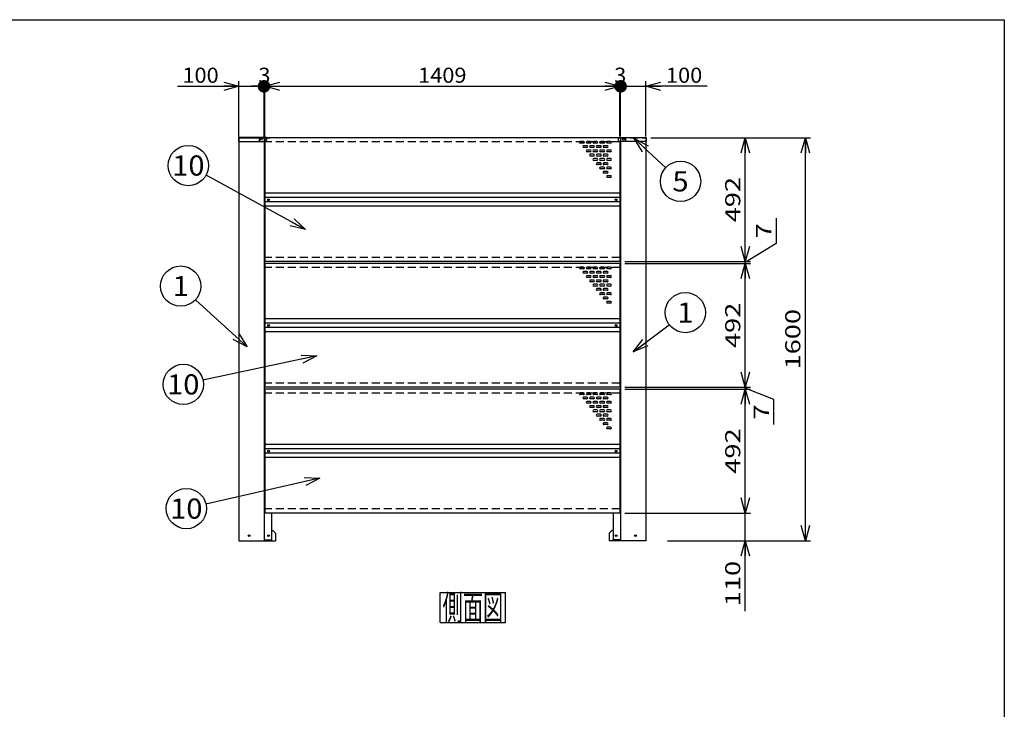
# Model space of a CAD drawing. Extents: x -3780 to 4095, y -2790 to 2778.
# Drawn here: x 116 to 4023, y 41 to 2778 of the extents above; entities that cross this region are included whole.
import ezdxf
from ezdxf.enums import TextEntityAlignment as Align

# ---------------------------------------------------------------- set-up
doc = ezdxf.new("R2010")
doc.units = 0
doc.header["$LTSCALE"] = 5
doc.linetypes.add('CENTER', pattern=[50.8, 31.75, -6.35, 6.35, -6.35])
doc.linetypes.add('DASHED2', pattern=[9.525, 6.35, -3.175])
doc.layers.get('0').update_dxf_attribs({"linetype": 'CONTINUOUS'})
for name, color, linetype in [('LAYER0001', 7, 'CONTINUOUS'), ('LAYER0016', 7, 'CONTINUOUS'), ('LAYER0032', 7, 'CONTINUOUS'), ('LAYER0048', 7, 'CONTINUOUS'), ('LAYER0176', 7, 'CONTINUOUS'), ('LAYER0192', 7, 'CONTINUOUS'), ('ZUWAKU', 7, 'CONTINUOUS')]:
    doc.layers.add(name, color=color, linetype=linetype)
doc.styles.add('DCSTYLE0', font='txt.shx', dxfattribs={"bigfont": 'bigfont'})
doc.dimstyles.new('DC_ROTATED', dxfattribs={"dimtxt": 60, "dimasz": 60.000038, "dimexe": 20, "dimexo": 20, "dimgap": 20, "dimtad": 3, "dimblk1": 'OPEN30', "dimblk2": 'OPEN30', "dimsah": 1, "dimcen": 0.09, "dimclrd": 4, "dimclre": 4, "dimclrt": 4, "dimazin": 3, "dimtfac": 1, "dimtmove": 0, "dimatfit": 3})

# ---------------------------------------------------------------- blocks, each defined once
blk = doc.blocks.new('DC_HIDE_GROUP_1')
at = {"layer": 'LAYER0192', "color": 3, "linetype": 'CONTINUOUS'}
for p, q in [((1095.7, 2310.9), (984.7, 2310.9)), ((984.7, 2310.9), (984.7, 2294.9)), ((1095.7, 2310.9), (1095.7, 2299.9)), ((984.7, 2294.9), (1090.7, 2294.9)), ((1090.7, 2294.9), (1095.7, 2299.9))]:
    blk.add_line(p, q, dxfattribs=at)
at = {"layer": 'LAYER0192', "color": 4, "linetype": 'DASHED2'}
blk.add_line((1095.7, 2309.9), (984.7, 2309.9), dxfattribs=at)
at = {"layer": 'LAYER0192', "color": 4, "linetype": 'CONTINUOUS'}
blk.add_line((1065.7, 2310.9), (1065.7, 2294.9), dxfattribs=at)
blk.add_circle((1074.7, 2303.9), 3.5, dxfattribs=at)
blk = doc.blocks.new('DC_HIDE_GROUP_2')
at = {"layer": 'LAYER0192', "color": 3, "linetype": 'CONTINUOUS'}
for p, q in [((2490.7, 2310.9), (2601.7, 2310.9)), ((2490.7, 2310.9), (2490.7, 2299.9)), ((2601.7, 2310.9), (2601.7, 2294.9)), ((2495.7, 2294.9), (2490.7, 2299.9)), ((2601.7, 2294.9), (2495.7, 2294.9))]:
    blk.add_line(p, q, dxfattribs=at)
at = {"layer": 'LAYER0192', "color": 4, "linetype": 'DASHED2'}
blk.add_line((2490.7, 2309.9), (2601.7, 2309.9), dxfattribs=at)
at = {"layer": 'LAYER0192', "color": 4, "linetype": 'CONTINUOUS'}
blk.add_line((2520.7, 2310.9), (2520.7, 2294.9), dxfattribs=at)
blk.add_circle((2511.7, 2303.9), 3.5, dxfattribs=at)
blk = doc.blocks.new('_OPEN30')
at = {"color": 0, "linetype": 'BYBLOCK'}
for p, q in [((-1, 0.267949), (0, 0)), ((0, 0), (-1, -0.267949)), ((0, 0), (-1, 0))]:
    blk.add_line(p, q, dxfattribs=at)
blk = doc.blocks.new('*D4')
at = {"layer": 'LAYER0001', "color": 4, "linetype": 'CONTINUOUS'}
for p, q in [((2620.7, 2309.9), (3015.6, 2309.9)), ((2995.6, 1817.9), (2995.6, 2309.9)), ((2517.7, 1817.9), (3015.6, 1817.9))]:
    blk.add_line(p, q, dxfattribs=at)
at = {"layer": 'LAYER0001', "color": 4, "xscale": 60.00005575648728, "yscale": 59.99978547956927}
for p, rotation in [((2995.6, 2309.9), 90), ((2995.6, 1817.9), 270)]:
    blk.add_blockref('_OPEN30', p, dxfattribs=dict(at, rotation=rotation))
at = {"layer": 'LAYER0001', "color": 4, "style": 'DCSTYLE0'}
blk.add_text('492', height=60, rotation=90, dxfattribs=at).set_placement((2975.6, 1973.9), (2975.6, 2153.9), align=Align.FIT)
blk = doc.blocks.new('*D5')
at = {"layer": 'LAYER0001', "color": 4, "linetype": 'CONTINUOUS'}
for p, q in [((3118.3, 1990.1), (3118.3, 1890.1)), ((3118.3, 1890.1), (2995.6, 1814.4)), ((2517.7, 1817.9), (3015.6, 1817.9)), ((2517.7, 1810.9), (3015.6, 1810.9)), ((2995.6, 1810.9), (2995.6, 1817.9))]:
    blk.add_line(p, q, dxfattribs=at)
at = {"layer": 'LAYER0001', "color": 4, "style": 'DCSTYLE0'}
blk.add_text('7', height=60, rotation=90, dxfattribs=at).set_placement((3098.3, 1910.1), (3098.3, 1970.1), align=Align.FIT)
blk = doc.blocks.new('*D6')
at = {"layer": 'LAYER0001', "color": 4, "linetype": 'CONTINUOUS'}
for p, q in [((2517.7, 1810.9), (3015.6, 1810.9)), ((2995.6, 1318.9), (2995.6, 1810.9)), ((2517.7, 1318.9), (3015.6, 1318.9))]:
    blk.add_line(p, q, dxfattribs=at)
at = {"layer": 'LAYER0001', "color": 4, "xscale": 60.00005575648728, "yscale": 59.99978547956927}
for p, rotation in [((2995.6, 1810.9), 90), ((2995.6, 1318.9), 270)]:
    blk.add_blockref('_OPEN30', p, dxfattribs=dict(at, rotation=rotation))
at = {"layer": 'LAYER0001', "color": 4, "style": 'DCSTYLE0'}
blk.add_text('492', height=60, rotation=90, dxfattribs=at).set_placement((2975.6, 1474.9), (2975.6, 1654.9), align=Align.FIT)
blk = doc.blocks.new('*D7')
at = {"layer": 'LAYER0001', "color": 4, "linetype": 'CONTINUOUS'}
for p, q in [((2517.7, 1318.9), (3015.6, 1318.9)), ((2517.7, 1311.9), (3015.6, 1311.9)), ((2995.6, 1311.9), (2995.6, 1318.9)), ((3108.9, 1270.8), (2995.6, 1315.4)), ((3108.9, 1170.8), (3108.9, 1270.8))]:
    blk.add_line(p, q, dxfattribs=at)
at = {"layer": 'LAYER0001', "color": 4, "style": 'DCSTYLE0'}
blk.add_text('7', height=60, rotation=90, dxfattribs=at).set_placement((3088.9, 1190.8), (3088.9, 1250.8), align=Align.FIT)
blk = doc.blocks.new('*D8')
at = {"layer": 'LAYER0001', "color": 4, "linetype": 'CONTINUOUS'}
for p, q in [((2517.7, 1311.9), (3015.6, 1311.9)), ((2995.6, 819.9), (2995.6, 1311.9)), ((2517.7, 819.9), (3015.6, 819.9))]:
    blk.add_line(p, q, dxfattribs=at)
at = {"layer": 'LAYER0001', "color": 4, "xscale": 60.00005575648728, "yscale": 59.99978547956927}
for p, rotation in [((2995.6, 1311.9), 90), ((2995.6, 819.9), 270)]:
    blk.add_blockref('_OPEN30', p, dxfattribs=dict(at, rotation=rotation))
at = {"layer": 'LAYER0001', "color": 4, "style": 'DCSTYLE0'}
blk.add_text('492', height=60, rotation=90, dxfattribs=at).set_placement((2975.6, 975.9), (2975.6, 1155.9), align=Align.FIT)
blk = doc.blocks.new('*D9')
at = {"layer": 'LAYER0001', "color": 4, "linetype": 'CONTINUOUS'}
for p, q in [((2517.7, 819.9), (3015.6, 819.9)), ((2995.6, 709.9), (2995.6, 819.9)), ((2687.4, 709.9), (3015.6, 709.9)), ((2995.6, 429.9), (2995.6, 709.9))]:
    blk.add_line(p, q, dxfattribs=at)
at = {"layer": 'LAYER0001', "color": 4, "xscale": 60.00005575648728, "yscale": 59.99978547956927, "rotation": 90}
blk.add_blockref('_OPEN30', (2995.6, 709.9), dxfattribs=at)
at = {"layer": 'LAYER0001', "color": 4, "style": 'DCSTYLE0'}
blk.add_text('110', height=60, rotation=90, dxfattribs=at).set_placement((2975.6, 449.9), (2975.6, 629.9), align=Align.FIT)
blk = doc.blocks.new('*D10')
at = {"layer": 'LAYER0001', "color": 4, "linetype": 'CONTINUOUS'}
for p, q in [((2621.7, 2309.9), (3253.9, 2309.9)), ((3233.9, 709.9), (3233.9, 2309.9)), ((2687.4, 709.9), (3253.9, 709.9))]:
    blk.add_line(p, q, dxfattribs=at)
at = {"layer": 'LAYER0001', "color": 4, "xscale": 60.00005575648728, "yscale": 59.99978547956927}
for p, rotation in [((3233.9, 2309.9), 90), ((3233.9, 709.9), 270)]:
    blk.add_blockref('_OPEN30', p, dxfattribs=dict(at, rotation=rotation))
at = {"layer": 'LAYER0001', "color": 4, "style": 'DCSTYLE0'}
blk.add_text('1600', height=60, rotation=90, dxfattribs=at).set_placement((3213.9, 1389.9), (3213.9, 1629.9), align=Align.FIT)
blk = doc.blocks.new('DC_GROUP_4')
at = {"layer": 'LAYER0001', "color": 4, "linetype": 'CONTINUOUS'}
blk.add_line((1018.7, 1480.1), (814.1, 1666.8), dxfattribs=at)
blk.add_circle((755, 1720.8), 80, dxfattribs=at)
at = {"layer": 'LAYER0001', "color": 4, "xscale": 60.00005575648728, "yscale": 59.99978547956927, "rotation": 317.6025622024998}
blk.add_blockref('_OPEN30', (1018.7, 1480.1), dxfattribs=at)
at = {"layer": 'LAYER0001', "color": 4, "style": 'DCSTYLE0', "width": 0.8}
blk.add_text('1', height=80, dxfattribs=at).set_placement((723, 1680.8), (787, 1680.8), align=Align.FIT)
blk = doc.blocks.new('DC_GROUP_5')
at = {"layer": 'LAYER0001', "color": 4, "linetype": 'CONTINUOUS'}
blk.add_line((2551, 1460.1), (2693.7, 1567.5), dxfattribs=at)
blk.add_circle((2757.6, 1615.6), 80, dxfattribs=at)
at = {"layer": 'LAYER0001', "color": 4, "xscale": 60.00005575648728, "yscale": 59.99978547956927, "rotation": 216.9539089925476}
blk.add_blockref('_OPEN30', (2551, 1460.1), dxfattribs=at)
at = {"layer": 'LAYER0001', "color": 4, "style": 'DCSTYLE0', "width": 0.8}
blk.add_text('1', height=80, dxfattribs=at).set_placement((2725.6, 1575.6), (2789.6, 1575.6), align=Align.FIT)
blk = doc.blocks.new('DC_GROUP_6')
at = {"layer": 'LAYER0001', "color": 4, "linetype": 'CONTINUOUS'}
blk.add_line((2554.8, 2306.5), (2679.7, 2190.8), dxfattribs=at)
blk.add_circle((2738.4, 2136.5), 80, dxfattribs=at)
at = {"layer": 'LAYER0001', "color": 4, "xscale": 60.00005575648728, "yscale": 59.99978547956927, "rotation": 137.2029721510359}
blk.add_blockref('_OPEN30', (2554.8, 2306.5), dxfattribs=at)
at = {"layer": 'LAYER0001', "color": 4, "style": 'DCSTYLE0', "width": 0.8}
blk.add_text('5', height=80, dxfattribs=at).set_placement((2706.4, 2096.5), (2770.4, 2096.5), align=Align.FIT)
blk = doc.blocks.new('DC_GROUP_7')
at = {"layer": 'LAYER0001', "color": 4, "linetype": 'CONTINUOUS'}
blk.add_line((1250.2, 1944.8), (855.6, 2160.9), dxfattribs=at)
blk.add_circle((785.4, 2199.4), 80, dxfattribs=at)
at = {"layer": 'LAYER0001', "color": 4, "xscale": 60.00005575648728, "yscale": 59.99978547956927, "rotation": 331.2849224718834}
blk.add_blockref('_OPEN30', (1250.2, 1944.8), dxfattribs=at)
at = {"layer": 'LAYER0001', "color": 4, "style": 'DCSTYLE0', "width": 0.8}
blk.add_text('10', height=80, dxfattribs=at).set_placement((721.4, 2159.4), (849.4, 2159.4), align=Align.FIT)
blk = doc.blocks.new('DC_GROUP_8')
at = {"layer": 'LAYER0001', "color": 4, "linetype": 'CONTINUOUS'}
blk.add_line((1306.7, 958.8), (855.3, 855.4), dxfattribs=at)
blk.add_circle((777.3, 837.5), 80, dxfattribs=at)
at = {"layer": 'LAYER0001', "color": 4, "xscale": 60.00005575648728, "yscale": 59.99978547956927, "rotation": 12.89875110416445}
blk.add_blockref('_OPEN30', (1306.7, 958.8), dxfattribs=at)
at = {"layer": 'LAYER0001', "color": 4, "style": 'DCSTYLE0', "width": 0.8}
blk.add_text('10', height=80, dxfattribs=at).set_placement((713.3, 797.5), (841.3, 797.5), align=Align.FIT)
blk = doc.blocks.new('DC_GROUP_9')
at = {"layer": 'LAYER0001', "color": 4, "linetype": 'CONTINUOUS'}
blk.add_line((1294.6, 1443.7), (843.4, 1347.3), dxfattribs=at)
blk.add_circle((765.2, 1330.5), 80, dxfattribs=at)
at = {"layer": 'LAYER0001', "color": 4, "xscale": 60.00005575648728, "yscale": 59.99978547956927, "rotation": 12.06488441052539}
blk.add_blockref('_OPEN30', (1294.6, 1443.7), dxfattribs=at)
at = {"layer": 'LAYER0001', "color": 4, "style": 'DCSTYLE0', "width": 0.8}
blk.add_text('10', height=80, dxfattribs=at).set_placement((701.2, 1290.5), (829.2, 1290.5), align=Align.FIT)
blk = doc.blocks.new('_DOT')
at = {"color": 0, "linetype": 'BYBLOCK'}
blk.add_line((-0.5, 0), (-1, 0), dxfattribs=at)
at = {"color": 0, "linetype": 'BYBLOCK', "const_width": 0.5}
blk.add_lwpolyline([(-0.25, 0, 1), (0.25, 0, 1)], format="xyb", close=True, dxfattribs=at)
blk = doc.blocks.new('*D37')
at = {"layer": 'LAYER0001', "color": 9, "linetype": 'CONTINUOUS'}
for p, q in [((741.7, 2513.8), (985.7, 2513.8)), ((985.7, 2314.9), (985.7, 2533.8)), ((985.7, 2513.8), (1085.7, 2513.8)), ((1085.7, 2314.9), (1085.7, 2533.8))]:
    blk.add_line(p, q, dxfattribs=at)
at = {"layer": 'LAYER0001', "color": 9, "rotation": 360}
for name, p, xscale, yscale in [('_OPEN30', (985.7, 2513.8), 60.00005575648728, 59.99978547956927), ('_DOT', (1085.7, 2513.8), 50, 50)]:
    blk.add_blockref(name, p, dxfattribs=dict(at, xscale=xscale, yscale=yscale))
at = {"layer": 'LAYER0001', "color": 7, "style": 'DCSTYLE0', "width": 0.8}
blk.add_text('100', height=60, dxfattribs=at).set_placement((761.7, 2527.8), (905.7, 2527.8), align=Align.FIT)
blk = doc.blocks.new('*D38')
at = {"layer": 'LAYER0001', "color": 9, "linetype": 'CONTINUOUS'}
for p, q in [((1085.7, 2314.9), (1085.7, 2533.8)), ((1085.7, 2513.8), (1088.7, 2513.8)), ((1088.7, 2314.9), (1088.7, 2533.8))]:
    blk.add_line(p, q, dxfattribs=at)
at = {"layer": 'LAYER0001', "color": 9, "xscale": 50, "yscale": 50, "rotation": 180}
blk.add_blockref('_DOT', (1085.7, 2513.8), dxfattribs=at)
at = {"layer": 'LAYER0001', "color": 7, "style": 'DCSTYLE0', "width": 0.8}
blk.add_text('3', height=60, dxfattribs=at).set_placement((1063.2, 2527.8), (1111.2, 2527.8), align=Align.FIT)
blk = doc.blocks.new('*D39')
at = {"layer": 'LAYER0001', "color": 9, "linetype": 'CONTINUOUS'}
for p, q in [((1088.7, 2314.9), (1088.7, 2533.8)), ((1088.7, 2513.8), (2497.7, 2513.8)), ((2497.7, 2314.9), (2497.7, 2533.8))]:
    blk.add_line(p, q, dxfattribs=at)
at = {"layer": 'LAYER0001', "color": 9, "xscale": 60.00005575648728, "yscale": 59.99978547956927}
for p, rotation in [((1088.7, 2513.8), 180), ((2497.7, 2513.8), 360)]:
    blk.add_blockref('_OPEN30', p, dxfattribs=dict(at, rotation=rotation))
at = {"layer": 'LAYER0001', "color": 7, "style": 'DCSTYLE0', "width": 0.8}
blk.add_text('1409', height=60, dxfattribs=at).set_placement((1697.2, 2527.8), (1889.2, 2527.8), align=Align.FIT)
blk = doc.blocks.new('*D40')
at = {"layer": 'LAYER0001', "color": 9, "linetype": 'CONTINUOUS'}
for p, q in [((2497.7, 2314.9), (2497.7, 2533.8)), ((2497.7, 2513.8), (2500.7, 2513.8)), ((2500.7, 2314.9), (2500.7, 2533.8))]:
    blk.add_line(p, q, dxfattribs=at)
at = {"layer": 'LAYER0001', "color": 9, "xscale": 50, "yscale": 50, "rotation": 360}
blk.add_blockref('_DOT', (2500.7, 2513.8), dxfattribs=at)
at = {"layer": 'LAYER0001', "color": 7, "style": 'DCSTYLE0', "width": 0.8}
blk.add_text('3', height=60, dxfattribs=at).set_placement((2475.2, 2527.8), (2523.2, 2527.8), align=Align.FIT)
blk = doc.blocks.new('*D41')
at = {"layer": 'LAYER0001', "color": 9, "linetype": 'CONTINUOUS'}
for p, q in [((2500.7, 2314.9), (2500.7, 2533.8)), ((2500.7, 2513.8), (2600.7, 2513.8)), ((2600.7, 2314.9), (2600.7, 2533.8)), ((2844.7, 2513.8), (2600.7, 2513.8))]:
    blk.add_line(p, q, dxfattribs=at)
at = {"layer": 'LAYER0001', "color": 9, "xscale": 60.00005575648728, "yscale": 59.99978547956927, "rotation": 180}
blk.add_blockref('_OPEN30', (2600.7, 2513.8), dxfattribs=at)
at = {"layer": 'LAYER0001', "color": 7, "style": 'DCSTYLE0', "width": 0.8}
blk.add_text('100', height=60, dxfattribs=at).set_placement((2680.7, 2527.8), (2824.7, 2527.8), align=Align.FIT)
blk = doc.blocks.new('DC_GROUP_11')
at = {"layer": 'ZUWAKU', "color": 4, "linetype": 'CONTINUOUS'}
for p, q in [((1784.4, 504.8), (2044.4, 504.8)), ((1784.4, 384.8), (1784.4, 504.8)), ((2044.4, 384.8), (2044.4, 504.8)), ((1784.4, 384.8), (2044.4, 384.8))]:
    blk.add_line(p, q, dxfattribs=at)
at = {"layer": 'ZUWAKU', "color": 4, "style": 'DCSTYLE0', "width": 0.666667}
blk.add_text('側面図', height=100, dxfattribs=at).set_placement((1794.4, 394.8), (2034.4, 394.8), align=Align.FIT)

msp = doc.modelspace()

# ---------------------------------------------------------------- linework, layer by layer
at = {"layer": 'LAYER0016', "color": 3, "linetype": 'CONTINUOUS'}
for p, q in [((985.73, 2309.94), (985.73, 709.94)), ((985.73, 2309.94), (1109.73, 2309.94)), ((1085.73, 2309.94), (1085.73, 709.94)), ((2600.73, 2309.94), (2476.73, 2309.94)), ((2500.73, 2309.94), (2500.73, 709.94)), ((2600.73, 2309.94), (2600.73, 709.94)), ((1114.73, 819.94), (1114.73, 709.94)), ((2471.73, 819.94), (2471.73, 709.94)), ((985.73, 709.94), (1114.73, 709.94)), ((985.73, 709.94), (1114.73, 709.94)), ((2600.73, 709.94), (2471.73, 709.94)), ((2600.73, 709.94), (2471.73, 709.94))]:
    msp.add_line(p, q, dxfattribs=at)
at = {"layer": 'LAYER0016', "color": 4, "linetype": 'CONTINUOUS'}
for centre in [(1074.73, 2303.94), (2511.73, 2303.94), (1026.43, 729.94), (1103.73, 729.94), (2482.73, 729.94), (2560.02, 729.94)]:
    msp.add_circle(centre, 3.5, dxfattribs=at)
at = {"layer": 'LAYER0032', "color": 3, "linetype": 'CONTINUOUS'}
for p, q in [((2497.73, 2309.94), (1088.73, 2309.94)), ((1088.73, 2309.94), (1088.73, 1817.94)), ((2497.73, 2294.94), (2497.73, 1817.94)), ((2497.73, 1817.94), (1088.73, 1817.94)), ((2497.73, 1810.94), (1088.73, 1810.94)), ((1088.73, 1810.94), (1088.73, 1318.94)), ((2497.73, 1810.94), (2497.73, 1318.94)), ((2497.73, 1318.94), (1088.73, 1318.94)), ((2497.73, 1311.94), (1088.73, 1311.94)), ((1088.73, 1311.94), (1088.73, 819.94)), ((2497.73, 1311.94), (2497.73, 819.94)), ((2497.73, 819.94), (1088.73, 819.94))]:
    msp.add_line(p, q, dxfattribs=at)
at = {"layer": 'LAYER0032', "color": 4, "linetype": 'DASHED2'}
for p, q in [((2497.73, 2293.94), (1088.73, 2293.94)), ((2497.73, 1833.94), (1088.73, 1833.94)), ((2497.73, 1794.94), (1088.73, 1794.94)), ((2497.73, 1334.94), (1088.73, 1334.94)), ((2497.73, 1295.94), (1088.73, 1295.94)), ((2497.73, 835.94), (1088.73, 835.94))]:
    msp.add_line(p, q, dxfattribs=at)
at = {"layer": 'LAYER0032', "color": 4, "linetype": 'CONTINUOUS'}
for p, q in [((2353.48, 2294.94), (2340.48, 2294.94)), ((2353.48, 2287.94), (2340.48, 2287.94)), ((2366.98, 2277.94), (2353.98, 2277.94)), ((2366.98, 2270.94), (2353.98, 2270.94)), ((2380.48, 2294.94), (2367.48, 2294.94)), ((2380.48, 2287.94), (2367.48, 2287.94)), ((2393.48, 2277.94), (2380.48, 2277.94)), ((2393.48, 2270.94), (2380.48, 2270.94)), ((2406.98, 2294.94), (2393.98, 2294.94)), ((2406.98, 2287.94), (2393.98, 2287.94)), ((2420.48, 2277.94), (2407.48, 2277.94)), ((2420.48, 2270.94), (2407.48, 2270.94)), ((2433.98, 2294.94), (2420.98, 2294.94)), ((2433.98, 2287.94), (2420.98, 2287.94)), ((2447.48, 2277.94), (2434.48, 2277.94)), ((2447.48, 2270.94), (2434.48, 2270.94)), ((2460.98, 2294.94), (2447.98, 2294.94)), ((2460.98, 2287.94), (2447.98, 2287.94)), ((2380.48, 2260.94), (2367.48, 2260.94)), ((2380.48, 2253.94), (2367.48, 2253.94)), ((2393.48, 2243.94), (2380.48, 2243.94)), ((2393.48, 2236.94), (2380.48, 2236.94)), ((2406.98, 2260.94), (2393.98, 2260.94)), ((2406.98, 2253.94), (2393.98, 2253.94)), ((2420.48, 2243.94), (2407.48, 2243.94)), ((2420.48, 2236.94), (2407.48, 2236.94)), ((2433.98, 2260.94), (2420.98, 2260.94)), ((2433.98, 2253.94), (2420.98, 2253.94)), ((2447.48, 2243.94), (2434.48, 2243.94)), ((2447.48, 2236.94), (2434.48, 2236.94)), ((2460.98, 2260.94), (2447.98, 2260.94)), ((2460.98, 2253.94), (2447.98, 2253.94)), ((2406.98, 2226.94), (2393.98, 2226.94)), ((2406.98, 2219.94), (2393.98, 2219.94)), ((2420.48, 2209.94), (2407.48, 2209.94)), ((2420.48, 2202.94), (2407.48, 2202.94)), ((2433.98, 2226.94), (2420.98, 2226.94)), ((2433.98, 2219.94), (2420.98, 2219.94)), ((2433.98, 2192.94), (2420.98, 2192.94)), ((2447.48, 2209.94), (2434.48, 2209.94)), ((2447.48, 2202.94), (2434.48, 2202.94)), ((2460.98, 2226.94), (2447.98, 2226.94)), ((2460.98, 2219.94), (2447.98, 2219.94)), ((2460.98, 2192.94), (2447.98, 2192.94)), ((2433.98, 2185.94), (2420.98, 2185.94)), ((2447.48, 2175.94), (2434.48, 2175.94)), ((2447.48, 2168.94), (2434.48, 2168.94)), ((2460.98, 2185.94), (2447.98, 2185.94)), ((2460.98, 2158.94), (2447.98, 2158.94)), ((2460.98, 2151.94), (2447.98, 2151.94)), ((2497.73, 2089.68), (1088.73, 2089.68)), ((2497.73, 2072.94), (1088.73, 2072.94)), ((2497.73, 2054.94), (1088.73, 2054.94)), ((2497.73, 2038.2), (1088.73, 2038.2)), ((2353.48, 1795.94), (2340.48, 1795.94)), ((2353.48, 1788.94), (2340.48, 1788.94)), ((2366.98, 1778.94), (2353.98, 1778.94)), ((2366.98, 1771.94), (2353.98, 1771.94)), ((2380.48, 1795.94), (2367.48, 1795.94)), ((2380.48, 1788.94), (2367.48, 1788.94)), ((2380.48, 1761.94), (2367.48, 1761.94)), ((2393.48, 1778.94), (2380.48, 1778.94)), ((2393.48, 1771.94), (2380.48, 1771.94)), ((2406.98, 1795.94), (2393.98, 1795.94)), ((2406.98, 1788.94), (2393.98, 1788.94)), ((2406.98, 1761.94), (2393.98, 1761.94)), ((2420.48, 1778.94), (2407.48, 1778.94)), ((2420.48, 1771.94), (2407.48, 1771.94)), ((2433.98, 1795.94), (2420.98, 1795.94)), ((2433.98, 1788.94), (2420.98, 1788.94)), ((2433.98, 1761.94), (2420.98, 1761.94)), ((2447.48, 1778.94), (2434.48, 1778.94)), ((2447.48, 1771.94), (2434.48, 1771.94)), ((2460.98, 1795.94), (2447.98, 1795.94)), ((2460.98, 1788.94), (2447.98, 1788.94)), ((2460.98, 1761.94), (2447.98, 1761.94)), ((2380.48, 1754.94), (2367.48, 1754.94)), ((2393.48, 1744.94), (2380.48, 1744.94)), ((2393.48, 1737.94), (2380.48, 1737.94)), ((2406.98, 1754.94), (2393.98, 1754.94)), ((2406.98, 1727.94), (2393.98, 1727.94)), ((2406.98, 1720.94), (2393.98, 1720.94)), ((2420.48, 1744.94), (2407.48, 1744.94)), ((2420.48, 1737.94), (2407.48, 1737.94)), ((2433.98, 1754.94), (2420.98, 1754.94)), ((2433.98, 1727.94), (2420.98, 1727.94)), ((2433.98, 1720.94), (2420.98, 1720.94)), ((2447.48, 1744.94), (2434.48, 1744.94)), ((2447.48, 1737.94), (2434.48, 1737.94)), ((2460.98, 1754.94), (2447.98, 1754.94)), ((2460.98, 1727.94), (2447.98, 1727.94)), ((2460.98, 1720.94), (2447.98, 1720.94)), ((2420.48, 1710.94), (2407.48, 1710.94)), ((2420.48, 1703.94), (2407.48, 1703.94)), ((2433.98, 1693.94), (2420.98, 1693.94)), ((2433.98, 1686.94), (2420.98, 1686.94)), ((2447.48, 1710.94), (2434.48, 1710.94)), ((2447.48, 1703.94), (2434.48, 1703.94)), ((2460.98, 1693.94), (2447.98, 1693.94)), ((2460.98, 1686.94), (2447.98, 1686.94)), ((2447.48, 1676.94), (2434.48, 1676.94)), ((2447.48, 1669.94), (2434.48, 1669.94)), ((2460.98, 1659.94), (2447.98, 1659.94)), ((2460.98, 1652.94), (2447.98, 1652.94)), ((2497.73, 1590.68), (1088.73, 1590.68)), ((2497.73, 1573.94), (1088.73, 1573.94)), ((2497.73, 1555.94), (1088.73, 1555.94)), ((2497.73, 1539.2), (1088.73, 1539.2)), ((2353.48, 1296.94), (2340.48, 1296.94)), ((2353.48, 1289.94), (2340.48, 1289.94)), ((2380.48, 1296.94), (2367.48, 1296.94)), ((2380.48, 1289.94), (2367.48, 1289.94)), ((2406.98, 1296.94), (2393.98, 1296.94)), ((2406.98, 1289.94), (2393.98, 1289.94)), ((2433.98, 1296.94), (2420.98, 1296.94)), ((2433.98, 1289.94), (2420.98, 1289.94)), ((2460.98, 1296.94), (2447.98, 1296.94)), ((2460.98, 1289.94), (2447.98, 1289.94)), ((2366.98, 1279.94), (2353.98, 1279.94)), ((2366.98, 1272.94), (2353.98, 1272.94)), ((2380.48, 1262.94), (2367.48, 1262.94)), ((2380.48, 1255.94), (2367.48, 1255.94)), ((2393.48, 1279.94), (2380.48, 1279.94)), ((2393.48, 1272.94), (2380.48, 1272.94)), ((2406.98, 1262.94), (2393.98, 1262.94)), ((2406.98, 1255.94), (2393.98, 1255.94)), ((2420.48, 1279.94), (2407.48, 1279.94)), ((2420.48, 1272.94), (2407.48, 1272.94)), ((2433.98, 1262.94), (2420.98, 1262.94)), ((2433.98, 1255.94), (2420.98, 1255.94)), ((2447.48, 1279.94), (2434.48, 1279.94)), ((2447.48, 1272.94), (2434.48, 1272.94)), ((2460.98, 1262.94), (2447.98, 1262.94)), ((2460.98, 1255.94), (2447.98, 1255.94)), ((2393.48, 1245.94), (2380.48, 1245.94)), ((2393.48, 1238.94), (2380.48, 1238.94)), ((2406.98, 1228.94), (2393.98, 1228.94)), ((2406.98, 1221.94), (2393.98, 1221.94)), ((2420.48, 1245.94), (2407.48, 1245.94)), ((2420.48, 1238.94), (2407.48, 1238.94)), ((2420.48, 1211.94), (2407.48, 1211.94)), ((2433.98, 1228.94), (2420.98, 1228.94)), ((2433.98, 1221.94), (2420.98, 1221.94)), ((2447.48, 1245.94), (2434.48, 1245.94)), ((2447.48, 1238.94), (2434.48, 1238.94)), ((2447.48, 1211.94), (2434.48, 1211.94)), ((2460.98, 1228.94), (2447.98, 1228.94)), ((2460.98, 1221.94), (2447.98, 1221.94)), ((2420.48, 1204.94), (2407.48, 1204.94)), ((2433.98, 1194.94), (2420.98, 1194.94)), ((2433.98, 1187.94), (2420.98, 1187.94)), ((2447.48, 1204.94), (2434.48, 1204.94)), ((2447.48, 1177.94), (2434.48, 1177.94)), ((2460.98, 1194.94), (2447.98, 1194.94)), ((2460.98, 1187.94), (2447.98, 1187.94)), ((2447.48, 1170.94), (2434.48, 1170.94)), ((2460.98, 1160.94), (2447.98, 1160.94)), ((2460.98, 1153.94), (2447.98, 1153.94)), ((2497.73, 1091.68), (1088.73, 1091.68)), ((2497.73, 1074.94), (1088.73, 1074.94)), ((2497.73, 1056.94), (1088.73, 1056.94)), ((2497.73, 1040.2), (1088.73, 1040.2))]:
    msp.add_line(p, q, dxfattribs=at)
for centre in [(1103.73, 2063.58), (2482.73, 2063.58), (1103.73, 1564.58), (2482.73, 1564.58), (1103.73, 1065.58), (2482.73, 1065.58)]:
    msp.add_circle(centre, 3.5, dxfattribs=at)
for centre, start, end in [((2340.48, 2291.44), 90, 270), ((2353.98, 2274.44), 90, 270), ((2353.48, 2291.44), 270, 90), ((2367.48, 2291.44), 90, 270), ((2366.98, 2274.44), 270, 90), ((2380.48, 2274.44), 90, 270), ((2380.48, 2291.44), 270, 90), ((2393.98, 2291.44), 90, 270), ((2393.48, 2274.44), 270, 90), ((2407.48, 2274.44), 90, 270), ((2406.98, 2291.44), 270, 90), ((2420.98, 2291.44), 90, 270), ((2420.48, 2274.44), 270, 90), ((2434.48, 2274.44), 90, 270), ((2433.98, 2291.44), 270, 90), ((2447.98, 2291.44), 90, 270), ((2447.48, 2274.44), 270, 90), ((2460.98, 2291.44), 270, 90), ((2367.48, 2257.44), 90, 270), ((2380.48, 2240.44), 90, 270), ((2380.48, 2257.44), 270, 90), ((2393.98, 2257.44), 90, 270), ((2393.48, 2240.44), 270, 90), ((2407.48, 2240.44), 90, 270), ((2406.98, 2257.44), 270, 90), ((2420.98, 2257.44), 90, 270), ((2420.48, 2240.44), 270, 90), ((2434.48, 2240.44), 90, 270), ((2433.98, 2257.44), 270, 90), ((2447.98, 2257.44), 90, 270), ((2447.48, 2240.44), 270, 90), ((2460.98, 2257.44), 270, 90), ((2393.98, 2223.44), 90, 270), ((2407.48, 2206.44), 90, 270), ((2406.98, 2223.44), 270, 90), ((2420.98, 2223.44), 90, 270), ((2420.98, 2189.44), 90, 270), ((2420.48, 2206.44), 270, 90), ((2434.48, 2206.44), 90, 270), ((2433.98, 2223.44), 270, 90), ((2433.98, 2189.44), 270, 90), ((2447.98, 2223.44), 90, 270), ((2447.98, 2189.44), 90, 270), ((2447.48, 2206.44), 270, 90), ((2460.98, 2223.44), 270, 90), ((2460.98, 2189.44), 270, 90), ((2434.48, 2172.44), 90, 270), ((2447.98, 2155.44), 90, 270), ((2447.48, 2172.44), 270, 90), ((2460.98, 2155.44), 270, 90), ((2340.48, 1792.44), 90, 270), ((2353.98, 1775.44), 90, 270), ((2353.48, 1792.44), 270, 90), ((2367.48, 1792.44), 90, 270), ((2367.48, 1758.44), 90, 270), ((2366.98, 1775.44), 270, 90), ((2380.48, 1775.44), 90, 270), ((2380.48, 1792.44), 270, 90), ((2380.48, 1758.44), 270, 90), ((2393.98, 1792.44), 90, 270), ((2393.98, 1758.44), 90, 270), ((2393.48, 1775.44), 270, 90), ((2407.48, 1775.44), 90, 270), ((2406.98, 1792.44), 270, 90), ((2406.98, 1758.44), 270, 90), ((2420.98, 1792.44), 90, 270), ((2420.98, 1758.44), 90, 270), ((2420.48, 1775.44), 270, 90), ((2434.48, 1775.44), 90, 270), ((2433.98, 1792.44), 270, 90), ((2433.98, 1758.44), 270, 90), ((2447.98, 1792.44), 90, 270), ((2447.98, 1758.44), 90, 270), ((2447.48, 1775.44), 270, 90), ((2460.98, 1792.44), 270, 90), ((2460.98, 1758.44), 270, 90), ((2380.48, 1741.44), 90, 270), ((2393.98, 1724.44), 90, 270), ((2393.48, 1741.44), 270, 90), ((2407.48, 1741.44), 90, 270), ((2406.98, 1724.44), 270, 90), ((2420.98, 1724.44), 90, 270), ((2420.48, 1741.44), 270, 90), ((2434.48, 1741.44), 90, 270), ((2433.98, 1724.44), 270, 90), ((2447.98, 1724.44), 90, 270), ((2447.48, 1741.44), 270, 90), ((2460.98, 1724.44), 270, 90), ((2407.48, 1707.44), 90, 270), ((2420.98, 1690.44), 90, 270), ((2420.48, 1707.44), 270, 90), ((2434.48, 1707.44), 90, 270), ((2433.98, 1690.44), 270, 90), ((2447.98, 1690.44), 90, 270), ((2447.48, 1707.44), 270, 90), ((2460.98, 1690.44), 270, 90), ((2434.48, 1673.44), 90, 270), ((2447.98, 1656.44), 90, 270), ((2447.48, 1673.44), 270, 90), ((2460.98, 1656.44), 270, 90), ((2340.48, 1293.44), 90, 270), ((2353.48, 1293.44), 270, 90), ((2367.48, 1293.44), 90, 270), ((2380.48, 1293.44), 270, 90), ((2393.98, 1293.44), 90, 270), ((2406.98, 1293.44), 270, 90), ((2420.98, 1293.44), 90, 270), ((2433.98, 1293.44), 270, 90), ((2447.98, 1293.44), 90, 270), ((2460.98, 1293.44), 270, 90), ((2353.98, 1276.44), 90, 270), ((2367.48, 1259.44), 90, 270), ((2366.98, 1276.44), 270, 90), ((2380.48, 1276.44), 90, 270), ((2380.48, 1259.44), 270, 90), ((2393.98, 1259.44), 90, 270), ((2393.48, 1276.44), 270, 90), ((2407.48, 1276.44), 90, 270), ((2406.98, 1259.44), 270, 90), ((2420.98, 1259.44), 90, 270), ((2420.48, 1276.44), 270, 90), ((2434.48, 1276.44), 90, 270), ((2433.98, 1259.44), 270, 90), ((2447.98, 1259.44), 90, 270), ((2447.48, 1276.44), 270, 90), ((2460.98, 1259.44), 270, 90), ((2380.48, 1242.44), 90, 270), ((2393.98, 1225.44), 90, 270), ((2393.48, 1242.44), 270, 90), ((2407.48, 1242.44), 90, 270), ((2407.48, 1208.44), 90, 270), ((2406.98, 1225.44), 270, 90), ((2420.98, 1225.44), 90, 270), ((2420.48, 1242.44), 270, 90), ((2420.48, 1208.44), 270, 90), ((2434.48, 1242.44), 90, 270), ((2434.48, 1208.44), 90, 270), ((2433.98, 1225.44), 270, 90), ((2447.98, 1225.44), 90, 270), ((2447.48, 1242.44), 270, 90), ((2447.48, 1208.44), 270, 90), ((2460.98, 1225.44), 270, 90), ((2420.98, 1191.44), 90, 270), ((2434.48, 1174.44), 90, 270), ((2433.98, 1191.44), 270, 90), ((2447.98, 1191.44), 90, 270), ((2447.48, 1174.44), 270, 90), ((2460.98, 1191.44), 270, 90), ((2447.98, 1157.44), 90, 270), ((2460.98, 1157.44), 270, 90)]:
    msp.add_arc(centre, 3.5, start, end, dxfattribs=at)
at = {"layer": 'LAYER0048', "color": 3, "linetype": 'CONTINUOUS'}
for p, q in [((1114.73, 749.94), (1120.73, 749.94)), ((1130.73, 739.94), (1120.73, 749.94)), ((2455.73, 739.94), (2465.73, 749.94)), ((2471.73, 749.94), (2465.73, 749.94)), ((994.61, 709.94), (1130.73, 709.94)), ((1130.73, 739.94), (1130.73, 709.94)), ((2455.73, 739.94), (2455.73, 709.94)), ((2591.84, 709.94), (2455.73, 709.94))]:
    msp.add_line(p, q, dxfattribs=at)
at = {"layer": 'LAYER0048', "color": 4, "linetype": 'DASHED2'}
for p, q in [((1086.73, 713.14), (1130.73, 713.14)), ((2499.73, 713.14), (2455.73, 713.14))]:
    msp.add_line(p, q, dxfattribs=at)
at = {"layer": 'LAYER0176', "color": 4, "linetype": 'CENTER'}
for p, q in [((985.73, 2309.94), (985.73, 709.94)), ((2600.73, 2309.94), (2600.73, 709.94))]:
    msp.add_line(p, q, dxfattribs=at)
at = {"layer": 'ZUWAKU', "color": 5, "linetype": 'CONTINUOUS'}
for p, q in [((-3780, 2778.33), (4023.33, 2778.33)), ((4023.33, 2778.33), (4023.33, -2790))]:
    msp.add_line(p, q, dxfattribs=at)

# ---------------------------------------------------------------- block references
at = {"layer": 'LAYER0001', "linetype": 'CONTINUOUS'}
for name in ['DC_GROUP_6', 'DC_GROUP_7', 'DC_GROUP_4', 'DC_GROUP_5', 'DC_GROUP_9', 'DC_GROUP_8']:
    msp.add_blockref(name, (0, 0), dxfattribs=at)
at = {"layer": 'LAYER0192', "linetype": 'CONTINUOUS'}
for name in ['DC_HIDE_GROUP_1', 'DC_HIDE_GROUP_2']:
    msp.add_blockref(name, (0, 0), dxfattribs=at)
at = {"layer": 'ZUWAKU', "linetype": 'CONTINUOUS'}
msp.add_blockref('DC_GROUP_11', (0, 0), dxfattribs=at)

# ---------------------------------------------------------------- dimensions: what is measured, and where the dimension line sits
at = {"layer": 'LAYER0001', "linetype": 'CONTINUOUS'}
for base, p1, p2, text, override, picture, middle in [((1085.73, 2513.75), (985.73, 2294.94), (1085.73, 2294.94), '100', {"dimtxt": 60, "dimasz": 50, "dimexe": 20, "dimexo": 20, "dimgap": 14, "dimtad": 3, "dimtih": 0, "dimtoh": 0, "dimdec": 1, "dimzin": 8, "dimblk1": 'DOT', "dimblk2": 'DOT', "dimsah": 1, "dimclrd": 9, "dimclre": 9, "dimclrt": 7, "dimazin": 2, "dimtofl": 1, "dimtolj": 0, "dimtzin": 8, "dimarcsym": 1}, '*D37', (833.73, 2513.75)), ((1088.73, 2513.75), (1085.73, 2294.94), (1088.73, 2294.94), '3', {"dimtxt": 60, "dimasz": 50, "dimexe": 20, "dimexo": 20, "dimgap": 14, "dimtad": 3, "dimtih": 0, "dimtoh": 0, "dimdec": 1, "dimzin": 8, "dimblk1": 'DOT', "dimblk2": 'DOT', "dimsah": 1, "dimclrd": 9, "dimclre": 9, "dimclrt": 7, "dimazin": 2, "dimtofl": 1, "dimtolj": 0, "dimtzin": 8, "dimarcsym": 1}, '*D38', (1087.23, 2513.75)), ((2497.73, 2513.75), (1088.73, 2294.94), (2497.73, 2294.94), '1409', {"dimtxt": 60, "dimasz": 60.000038, "dimexe": 20, "dimexo": 20, "dimgap": 14, "dimtad": 3, "dimtih": 0, "dimtoh": 0, "dimdec": 1, "dimzin": 8, "dimblk1": 'OPEN30', "dimblk2": 'OPEN30', "dimsah": 1, "dimclrd": 9, "dimclre": 9, "dimclrt": 7, "dimazin": 2, "dimtofl": 1, "dimtolj": 0, "dimtzin": 8, "dimarcsym": 1}, '*D39', (1793.23, 2513.75)), ((2500.73, 2513.75), (2497.73, 2294.94), (2500.73, 2294.94), '3', {"dimtxt": 60, "dimasz": 50, "dimexe": 20, "dimexo": 20, "dimgap": 14, "dimtad": 3, "dimtih": 0, "dimtoh": 0, "dimdec": 1, "dimzin": 8, "dimblk1": 'DOT', "dimblk2": 'DOT', "dimsah": 1, "dimclrd": 9, "dimclre": 9, "dimclrt": 7, "dimazin": 2, "dimtofl": 1, "dimtolj": 0, "dimtzin": 8, "dimarcsym": 1}, '*D40', (2499.23, 2513.75)), ((2600.73, 2513.75), (2500.73, 2294.94), (2600.73, 2294.94), '100', {"dimtxt": 60, "dimasz": 60.000038, "dimexe": 20, "dimexo": 20, "dimgap": 14, "dimtad": 3, "dimtih": 0, "dimtoh": 0, "dimdec": 1, "dimzin": 8, "dimblk1": 'OPEN30', "dimblk2": 'OPEN30', "dimsah": 1, "dimclrd": 9, "dimclre": 9, "dimclrt": 7, "dimazin": 2, "dimtofl": 1, "dimtolj": 0, "dimtzin": 8, "dimarcsym": 1}, '*D41', (2752.73, 2513.75))]:
    dim = msp.add_linear_dim(base=base, p1=p1, p2=p2, text=text, dimstyle='DC_ROTATED', override=override, dxfattribs=at)
    dim.commit()
    dim.dimension.update_dxf_attribs({"geometry": picture, "text_midpoint": middle, "dimtype": 160})
for base, p1, p2, override, picture, middle in [((2995.63, 2309.94), (2497.73, 1817.94), (2600.73, 2309.94), {"dimtxt": 60, "dimasz": 60.000038, "dimexe": 20, "dimexo": 20, "dimgap": 20, "dimtad": 3, "dimtih": 0, "dimtoh": 0, "dimdec": 1, "dimzin": 8, "dimblk1": 'OPEN30', "dimblk2": 'OPEN30', "dimsah": 1, "dimclrd": 4, "dimclre": 4, "dimclrt": 4, "dimazin": 2, "dimtofl": 1, "dimtolj": 0, "dimtzin": 8, "dimarcsym": 1}, '*D4', (2995.63, 2063.94)), ((3233.87, 2309.94), (2667.4, 709.94), (2601.73, 2309.94), {"dimtxt": 60, "dimasz": 60.000038, "dimexe": 20, "dimexo": 20, "dimgap": 20, "dimtad": 3, "dimtih": 0, "dimtoh": 0, "dimdec": 1, "dimzin": 8, "dimblk1": 'OPEN30', "dimblk2": 'OPEN30', "dimsah": 1, "dimclrd": 4, "dimclre": 4, "dimclrt": 4, "dimazin": 2, "dimtofl": 1, "dimtolj": 0, "dimtzin": 8, "dimarcsym": 1}, '*D10', (3233.87, 1509.94)), ((2995.63, 1817.94), (2497.73, 1810.94), (2497.73, 1817.94), {"dimtxt": 60, "dimasz": 60.000038, "dimexe": 20, "dimexo": 20, "dimgap": 102.686091, "dimtad": 3, "dimtih": 0, "dimtoh": 0, "dimdec": 1, "dimzin": 8, "dimblk1": 'OPEN30', "dimblk2": 'OPEN30', "dimsah": 1, "dimclrd": 4, "dimclre": 4, "dimclrt": 4, "dimazin": 2, "dimtofl": 1, "dimtolj": 0, "dimtzin": 8, "dimarcsym": 1}, '*D5', (2995.63, 1940.1)), ((2995.63, 1810.94), (2497.73, 1318.94), (2497.73, 1810.94), {"dimtxt": 60, "dimasz": 60.000038, "dimexe": 20, "dimexo": 20, "dimgap": 20, "dimtad": 3, "dimtih": 0, "dimtoh": 0, "dimdec": 1, "dimzin": 8, "dimblk1": 'OPEN30', "dimblk2": 'OPEN30', "dimsah": 1, "dimclrd": 4, "dimclre": 4, "dimclrt": 4, "dimazin": 2, "dimtofl": 1, "dimtolj": 0, "dimtzin": 8, "dimarcsym": 1}, '*D6', (2995.63, 1564.94)), ((2995.63, 1318.94), (2497.73, 1311.94), (2497.73, 1318.94), {"dimtxt": 60, "dimasz": 60.000038, "dimexe": 20, "dimexo": 20, "dimgap": 93.302457, "dimtad": 3, "dimtih": 0, "dimtoh": 0, "dimdec": 1, "dimzin": 8, "dimblk1": 'OPEN30', "dimblk2": 'OPEN30', "dimsah": 1, "dimclrd": 4, "dimclre": 4, "dimclrt": 4, "dimazin": 2, "dimtofl": 1, "dimtolj": 0, "dimtzin": 8, "dimarcsym": 1}, '*D7', (2995.63, 1220.78)), ((2995.63, 1311.94), (2497.73, 819.94), (2497.73, 1311.94), {"dimtxt": 60, "dimasz": 60.000038, "dimexe": 20, "dimexo": 20, "dimgap": 20, "dimtad": 3, "dimtih": 0, "dimtoh": 0, "dimdec": 1, "dimzin": 8, "dimblk1": 'OPEN30', "dimblk2": 'OPEN30', "dimsah": 1, "dimclrd": 4, "dimclre": 4, "dimclrt": 4, "dimazin": 2, "dimtofl": 1, "dimtolj": 0, "dimtzin": 8, "dimarcsym": 1}, '*D8', (2995.63, 1065.94)), ((2995.63, 819.94), (2667.4, 709.94), (2497.73, 819.94), {"dimtxt": 60, "dimasz": 60.000038, "dimexe": 20, "dimexo": 20, "dimgap": 20, "dimtad": 3, "dimtih": 0, "dimtoh": 0, "dimdec": 1, "dimzin": 8, "dimblk1": 'OPEN30', "dimblk2": 'OPEN30', "dimsah": 1, "dimclrd": 4, "dimclre": 4, "dimclrt": 4, "dimazin": 2, "dimtix": 1, "dimtofl": 1, "dimtolj": 0, "dimtzin": 8, "dimarcsym": 1}, '*D9', (2995.63, 539.94))]:
    dim = msp.add_linear_dim(base=base, p1=p1, p2=p2, angle=90, dimstyle='DC_ROTATED', override=override, dxfattribs=at)
    dim.commit()
    dim.dimension.update_dxf_attribs({"geometry": picture, "text_midpoint": middle, "dimtype": 160})

doc.saveas('drawing.dxf')
